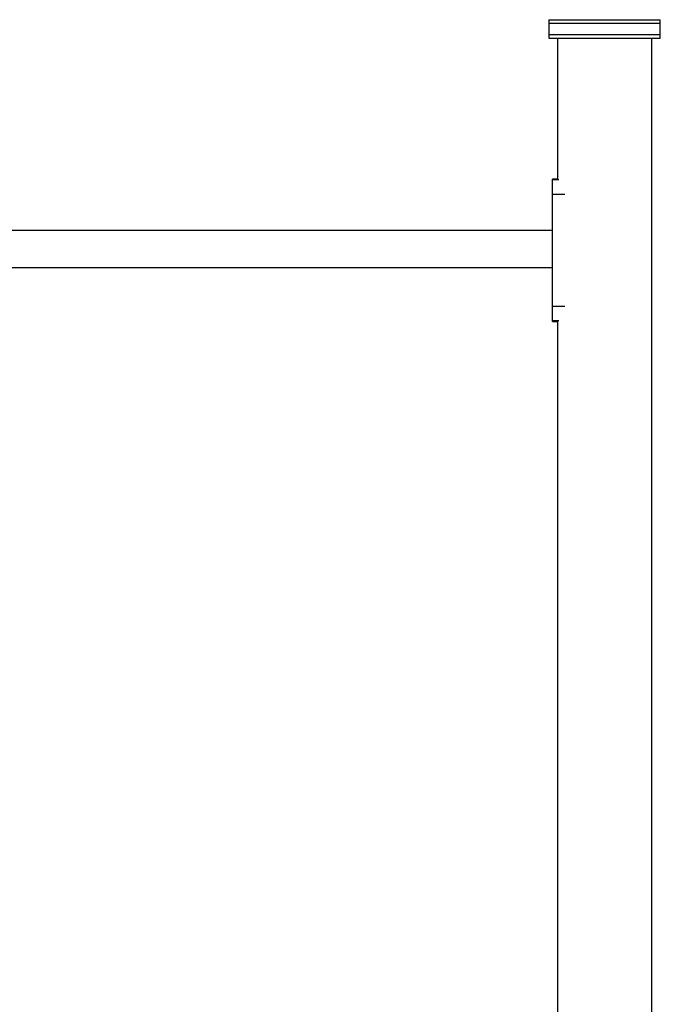
# Model space of a CAD drawing. Units: millimetres. Extents: x 278 to 911, y 302 to 535.
# Drawn here: x 710 to 762, y 349 to 429 of the extents above; entities that cross this region are included whole.
import ezdxf

# ---------------------------------------------------------------- set-up
doc = ezdxf.new("R2010")
doc.units = ezdxf.units.MM

msp = doc.modelspace()

# ---------------------------------------------------------------- linework, layer by layer
at = {"color": 7, "linetype": 'Continuous', "lineweight": 25}
for p, q in [((752.711, 428.771), (752.711, 428.471)), ((752.711, 428.771), (761.108, 428.771)), ((752.711, 428.471), (752.711, 427.571)), ((761.711, 428.471), (752.711, 428.471)), ((761.108, 428.771), (761.711, 428.771)), ((761.711, 428.471), (761.711, 428.771)), ((761.711, 427.571), (761.711, 428.471)), ((752.711, 427.571), (752.711, 427.271)), ((752.711, 427.571), (761.108, 427.571)), ((761.108, 427.571), (761.711, 427.571)), ((761.711, 427.271), (761.711, 427.571)), ((752.711, 427.271), (761.108, 427.271)), ((753.406, 427.271), (753.406, 415.913)), ((761.016, 302.571), (761.016, 427.271)), ((761.108, 427.271), (761.711, 427.271)), ((753.406, 415.913), (753.011, 415.913)), ((753.011, 415.865), (753.011, 415.913)), ((753.011, 414.671), (753.011, 415.865)), ((753.011, 405.655), (753.011, 414.671)), ((753.011, 411.771), (655.801, 411.771)), ((655.801, 408.771), (753.011, 408.771)), ((753.011, 404.461), (753.011, 405.655)), ((753.011, 404.413), (753.011, 404.461)), ((753.011, 404.413), (753.406, 404.413)), ((753.406, 404.413), (753.406, 302.571))]:
    msp.add_line(p, q, dxfattribs=at)
at = {"color": 8, "linetype": 'Continuous', "lineweight": 25}
for p, q in [((753.011, 415.865), (753.531, 415.865)), ((754.005, 414.671), (753.011, 414.671)), ((753.011, 405.655), (754.005, 405.655)), ((753.531, 404.461), (753.011, 404.461))]:
    msp.add_line(p, q, dxfattribs=at)

doc.saveas('drawing.dxf')
